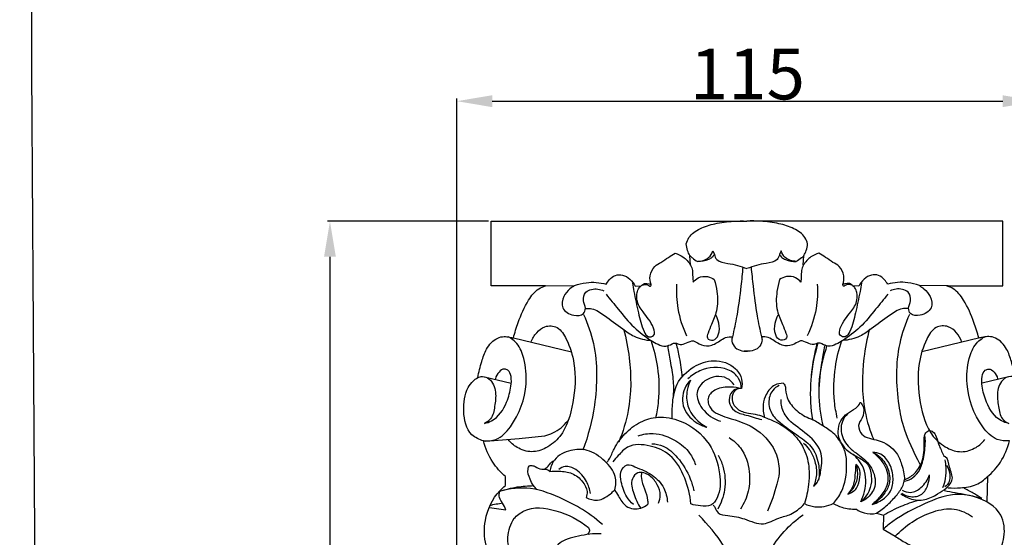
# Model space of a CAD drawing. Units: millimetres. Extents: x -4 to 1104, y -53 to 5505.
# Drawn here: x -4 to 190, y 4543 to 4645 of the extents above; entities that cross this region are included whole.
import ezdxf

# ---------------------------------------------------------------- set-up
doc = ezdxf.new("R2010")
doc.units = ezdxf.units.MM
doc.layers.add('Kranshteiny', color=7, linetype='Continuous', true_color=0xffffff)
doc.styles.add('Arial', font='arial.ttf')
doc.dimstyles.new('Dimension Style 01', dxfattribs={"dimtxt": 10, "dimasz": 7, "dimexe": 0.5, "dimexo": 0.5, "dimgap": 0.25, "dimtad": 1, "dimtoh": 1, "dimdec": 0, "dimzin": 1, "dimdsep": 46, "dimtxsty": 'Arial', "dimcen": 0.5, "dimazin": 0, "dimtfac": 1, "dimtdec": 4, "dimtix": 1, "dimtmove": 1, "dimatfit": 3, "dimfxl": 0, "dimtolj": 1, "dimtzin": 1, "dimarcsym": 0})

# ---------------------------------------------------------------- blocks, each defined once
blk = doc.blocks.new('*D2386')
at = {"layer": 'Defpoints', "color": 0, "transparency": 16777216}
for p in [(197.16, 4628.84), (197.16, 4505.37), (82.36, 4496.67)]:
    blk.add_point(p, dxfattribs=at)
at = {"layer": 'Kranshteiny', "color": 0, "lineweight": -2, "transparency": 16777216}
for p, q in [((82.36, 4497.17), (82.36, 4629.34)), ((89.36, 4628.84), (190.16, 4628.84)), ((197.16, 4505.87), (197.16, 4629.34))]:
    blk.add_line(p, q, dxfattribs=at)
at = {"layer": 'Kranshteiny', "color": 0, "transparency": 16777216}
for points in [[(89.36, 4630.01), (89.36, 4627.67), (82.36, 4628.84)], [(190.16, 4630.01), (190.16, 4627.67), (197.16, 4628.84)]]:
    blk.add_solid(points, dxfattribs=at)
at = {"layer": 'Kranshteiny', "color": 0, "transparency": 16777216, "insert": (139.76, 4634.2), "char_height": 10, "attachment_point": 5, "style": 'Arial'}
blk.add_mtext('\\A1;115', dxfattribs=at)
blk = doc.blocks.new('*D2387')
at = {"layer": 'Defpoints', "color": 0, "transparency": 16777216}
for p in [(89.13, 4605.14), (57.33, 4256.14), (135.41, 4256.14)]:
    blk.add_point(p, dxfattribs=at)
at = {"layer": 'Kranshteiny', "color": 0, "lineweight": -2, "transparency": 16777216}
for p, q in [((88.63, 4605.14), (56.83, 4605.14)), ((57.33, 4598.14), (57.33, 4263.14)), ((134.91, 4256.14), (56.83, 4256.14))]:
    blk.add_line(p, q, dxfattribs=at)
at = {"layer": 'Kranshteiny', "color": 0, "transparency": 16777216}
for points in [[(56.17, 4598.14), (58.5, 4598.14), (57.33, 4605.14)], [(56.17, 4263.14), (58.5, 4263.14), (57.33, 4256.14)]]:
    blk.add_solid(points, dxfattribs=at)
at = {"layer": 'Kranshteiny', "color": 0, "transparency": 16777216, "insert": (51.97, 4430.64), "char_height": 10, "attachment_point": 5, "rotation": 90, "style": 'Arial'}
blk.add_mtext('\\A1;349', dxfattribs=at)

msp = doc.modelspace()

# ---------------------------------------------------------------- linework, layer by layer
at = {"layer": 'Kranshteiny'}
for p, q in [((89.13, 4605.14), (139.66, 4605.17)), ((89.13, 4592.36), (89.13, 4605.14)), ((190.2, 4605.14), (139.66, 4605.17)), ((190.2, 4592.36), (190.2, 4605.14)), ((128.54, 4596.45), (128.41, 4598.39)), ((132.94, 4599.26), (133.23, 4598.6)), ((146.39, 4599.26), (146.09, 4598.6)), ((150.79, 4596.45), (150.92, 4598.39)), ((99.92, 4592.36), (89.13, 4592.36)), ((99.92, 4592.36), (105.63, 4592.42)), ((117.58, 4592.34), (118.8, 4592.37)), ((161.75, 4592.34), (160.53, 4592.37)), ((179.41, 4592.36), (173.7, 4592.42)), ((179.41, 4592.36), (190.2, 4592.36)), ((93.55, 4582.1), (104.99, 4579.38)), ((185.62, 4582.1), (174.18, 4579.38)), ((87.83, 4574.43), (93.1, 4573.16)), ((191.33, 4574.43), (186.07, 4573.16)), ((91.96, 4552.95), (92.02, 4554.71)), ((187.15, 4554.71), (187.01, 4549.66)), ((88.84, 4548.59), (92.09, 4548.12)), ((165.25, 4547.48), (166.64, 4547.12)), ((166.64, 4547.12), (166.58, 4544.36)), ((166.58, 4544.36), (168.91, 4542.93))]:
    msp.add_line(p, q, dxfattribs=at)
for points, degree, knots in [([(0, 0), (550, 0), (1100, 0), (1100, 2700), (1100, 5400), (550, 5400), (0, 5400), (0, 2700), (0, 0)], 2, [0, 0, 0, 1092.102933, 1092.102933, 1974.886137, 1974.886137, 3066.98907, 3066.98907, 3949.772275, 3949.772275, 3949.772275]), ([(127.69, 4600.67), (127.8, 4601.11), (128.33, 4602.43), (130.45, 4603.87), (133.51, 4604.78), (136.66, 4605.18), (138.78, 4605.2), (139.66, 4605.17)], 3, [0, 0, 0, 0, 1.687875, 5.159504, 9.037474, 13.621776, 16.928559, 16.928559, 16.928559, 16.928559]), ([(151.64, 4600.67), (151.53, 4601.11), (151, 4602.43), (148.88, 4603.87), (145.82, 4604.78), (142.67, 4605.18), (140.55, 4605.2), (139.66, 4605.17)], 3, [0, 0, 0, 0, 1.687875, 5.159504, 9.037474, 13.621776, 16.928559, 16.928559, 16.928559, 16.928559]), ([(128.41, 4598.39), (128.22, 4598.69), (127.87, 4599.42), (127.71, 4600.22), (127.69, 4600.67)], 3, [0, 0, 0, 0, 1.32971, 2.999314, 2.999314, 2.999314, 2.999314]), ([(150.92, 4598.39), (151.11, 4598.69), (151.46, 4599.42), (151.62, 4600.22), (151.64, 4600.67)], 3, [0, 0, 0, 0, 1.32971, 2.999314, 2.999314, 2.999314, 2.999314]), ([(120.75, 4592.64), (120.56, 4593.18), (120.36, 4594.48), (121.19, 4596.23), (122.81, 4597.03), (124.09, 4597.98), (125.04, 4598.56), (125.49, 4598.83)], 3, [0, 0, 0, 0, 2.129861, 4.741146, 6.534192, 8.743592, 10.693265, 10.693265, 10.693265, 10.693265]), ([(125.49, 4598.83), (126.03, 4598.67), (127.25, 4598.11), (128.15, 4597.09), (128.54, 4596.45)], 3, [0, 0, 0, 0, 2.126659, 4.901364, 4.901364, 4.901364, 4.901364]), ([(128.41, 4598.39), (128.55, 4598.21), (129, 4597.73), (129.57, 4597.38), (129.95, 4597.21)], 3, [0, 0, 0, 0, 0.864751, 2.429739, 2.429739, 2.429739, 2.429739]), ([(129.95, 4597.21), (130.32, 4597.21), (131.08, 4597.35), (132.27, 4597.93), (132.77, 4598.77), (132.94, 4599.26)], 3, [0, 0, 0, 0, 1.388491, 2.86202, 4.792378, 4.792378, 4.792378, 4.792378]), ([(133.23, 4598.6), (133.11, 4598.38), (132.77, 4597.95), (131.69, 4597.31), (130.66, 4597.14), (129.95, 4597.21)], 3, [0, 0, 0, 0, 0.949683, 1.98998, 4.644729, 4.644729, 4.644729, 4.644729]), ([(133.23, 4598.6), (133.31, 4598.23), (133.76, 4597.04), (135.84, 4596.89), (137.78, 4596.43), (139.04, 4596.03), (139.66, 4595.79)], 3, [0, 0, 0, 0, 1.428699, 4.281099, 6.703178, 9.154996, 9.154996, 9.154996, 9.154996]), ([(146.09, 4598.6), (146.02, 4598.23), (145.57, 4597.04), (143.49, 4596.89), (141.55, 4596.43), (140.28, 4596.03), (139.67, 4595.79)], 3, [0, 0, 0, 0, 1.428699, 4.281099, 6.703178, 9.154996, 9.154996, 9.154996, 9.154996]), ([(146.09, 4598.6), (146.22, 4598.38), (146.56, 4597.95), (147.64, 4597.31), (148.67, 4597.14), (149.38, 4597.21)], 3, [0, 0, 0, 0, 0.949683, 1.98998, 4.644729, 4.644729, 4.644729, 4.644729]), ([(149.38, 4597.21), (149.01, 4597.21), (148.25, 4597.35), (147.06, 4597.93), (146.56, 4598.77), (146.39, 4599.26)], 3, [0, 0, 0, 0, 1.388491, 2.86202, 4.792378, 4.792378, 4.792378, 4.792378]), ([(150.92, 4598.39), (150.78, 4598.21), (150.33, 4597.73), (149.76, 4597.38), (149.38, 4597.21)], 3, [0, 0, 0, 0, 0.864751, 2.429739, 2.429739, 2.429739, 2.429739]), ([(153.84, 4598.83), (153.3, 4598.67), (152.08, 4598.11), (151.18, 4597.09), (150.79, 4596.45)], 3, [0, 0, 0, 0, 2.126659, 4.901364, 4.901364, 4.901364, 4.901364]), ([(158.58, 4592.64), (158.77, 4593.18), (158.97, 4594.48), (158.14, 4596.23), (156.52, 4597.03), (155.24, 4597.98), (154.29, 4598.56), (153.84, 4598.83)], 3, [0, 0, 0, 0, 2.129861, 4.741146, 6.534192, 8.743592, 10.693265, 10.693265, 10.693265, 10.693265]), ([(128.54, 4596.45), (128.7, 4596.11), (128.98, 4595.36), (128.91, 4594.2), (129, 4593.44), (129.05, 4593.09)], 3, [0, 0, 0, 0, 1.402486, 2.926085, 4.266568, 4.266568, 4.266568, 4.266568]), ([(138.85, 4596.1), (138.74, 4594.84), (138.41, 4591.61), (137.81, 4587), (137.12, 4583.69), (136.8, 4582.33)], 3, [0, 0, 0, 0, 4.732254, 12.101808, 17.324557, 17.324557, 17.324557, 17.324557]), ([(140.48, 4596.1), (140.59, 4594.84), (140.92, 4591.61), (141.52, 4587), (142.21, 4583.69), (142.53, 4582.33)], 3, [0, 0, 0, 0, 4.732254, 12.101808, 17.324557, 17.324557, 17.324557, 17.324557]), ([(150.79, 4596.45), (150.63, 4596.11), (150.35, 4595.36), (150.42, 4594.2), (150.33, 4593.44), (150.28, 4593.09)], 3, [0, 0, 0, 0, 1.402486, 2.926085, 4.266568, 4.266568, 4.266568, 4.266568]), ([(111.88, 4592.7), (112.05, 4593), (112.55, 4593.68), (113.59, 4594.59), (115.79, 4594.64), (117.08, 4593.32), (117.58, 4592.34)], 3, [0, 0, 0, 0, 1.284274, 3.14233, 4.901067, 8.995974, 8.995974, 8.995974, 8.995974]), ([(129.05, 4593.09), (129.31, 4593.44), (130.13, 4594.19), (131.78, 4594.35), (132.82, 4593.92), (133.22, 4593.66)], 3, [0, 0, 0, 0, 1.655729, 3.947445, 5.744247, 5.744247, 5.744247, 5.744247]), ([(133.22, 4593.66), (133.47, 4592.88), (133.89, 4590.82), (133.98, 4587.69), (132.71, 4585.02), (132.11, 4583.38), (131.57, 4581.89), (133.22, 4581.35), (134.32, 4582.97), (134.21, 4584.85), (133.79, 4586.15), (133.52, 4586.67)], 3, [0, 0, 0, 0, 3.051332, 7.823428, 11.387338, 13.697489, 14.846216, 16.361906, 18.165654, 21.07178, 23.231036, 23.231036, 23.231036, 23.231036]), ([(146.11, 4593.66), (145.86, 4592.88), (145.44, 4590.82), (145.35, 4587.69), (146.61, 4585.02), (147.22, 4583.38), (147.76, 4581.89), (146.11, 4581.35), (145.01, 4582.97), (145.12, 4584.85), (145.54, 4586.15), (145.81, 4586.67)], 3, [0, 0, 0, 0, 3.051332, 7.823428, 11.387338, 13.697489, 14.846216, 16.361906, 18.165654, 21.07178, 23.231036, 23.231036, 23.231036, 23.231036]), ([(150.28, 4593.09), (150.02, 4593.44), (149.2, 4594.19), (147.55, 4594.35), (146.51, 4593.92), (146.11, 4593.66)], 3, [0, 0, 0, 0, 1.655729, 3.947445, 5.744247, 5.744247, 5.744247, 5.744247]), ([(167.45, 4592.7), (167.28, 4593), (166.78, 4593.68), (165.74, 4594.59), (163.53, 4594.64), (162.25, 4593.32), (161.75, 4592.34)], 3, [0, 0, 0, 0, 1.284274, 3.14233, 4.901067, 8.995974, 8.995974, 8.995974, 8.995974]), ([(93.55, 4582.1), (93.82, 4583.13), (94.65, 4585.7), (96.06, 4589.09), (98.05, 4591.65), (99.45, 4592.22), (99.92, 4592.36)], 3, [0, 0, 0, 0, 3.984158, 10.040949, 13.76273, 15.574012, 15.574012, 15.574012, 15.574012]), ([(105.63, 4592.42), (105.31, 4592.24), (104.46, 4591.65), (103.29, 4590.32), (102.92, 4587.72), (105.15, 4586.39), (107.4, 4586.45), (107.95, 4588.14), (107.15, 4589.44), (107.59, 4591.17), (109.35, 4591.94), (110.67, 4591.73), (111.4, 4591.37)], 3, [0, 0, 0, 0, 1.381761, 3.818323, 6.555075, 9.790479, 12.219958, 13.612342, 15.523045, 17.666091, 19.23211, 22.268951, 22.268951, 22.268951, 22.268951]), ([(105.63, 4592.42), (106.37, 4592.7), (108.43, 4593.25), (110.61, 4593.05), (111.88, 4592.7)], 3, [0, 0, 0, 0, 2.944912, 7.877385, 7.877385, 7.877385, 7.877385]), ([(117.06, 4592.9), (117.15, 4592.36), (117.49, 4590.41), (118.2, 4587.15), (118.89, 4584.23), (119.99, 4582.12), (121.65, 4582.46), (121.23, 4584.36), (120.31, 4585.71), (119.28, 4587.12), (118.05, 4588.65), (117.72, 4590.49), (118.22, 4591.91), (118.64, 4592.27), (118.8, 4592.37)], 3, [0, 0, 0, 0, 2.070803, 7.404088, 12.207552, 13.905776, 15.152835, 16.997103, 19.474495, 21.719063, 23.404669, 26.805598, 28.095322, 28.810237, 28.810237, 28.810237, 28.810237]), ([(118.8, 4592.37), (118.88, 4592.48), (119.35, 4593.01), (120.25, 4592.88), (120.75, 4592.64)], 3, [0, 0, 0, 0, 0.489851, 2.584456, 2.584456, 2.584456, 2.584456]), ([(118.97, 4592.51), (119.14, 4592.58), (119.67, 4592.71), (120.22, 4592.53), (120.5, 4592.34)], 3, [0, 0, 0, 0, 0.704412, 1.97716, 1.97716, 1.97716, 1.97716]), ([(120.5, 4592.34), (120.57, 4592.33), (120.76, 4592.33), (120.77, 4592.55), (120.75, 4592.64)], 3, [0, 0, 0, 0, 0.2460706, 0.5928154, 0.5928154, 0.5928154, 0.5928154]), ([(125.78, 4592.71), (125.68, 4591.11), (125.84, 4587.58), (126.94, 4584.21), (127.75, 4582.51)], 3, [0, 0, 0, 0, 5.988227, 13.0242, 13.0242, 13.0242, 13.0242]), ([(153.55, 4592.71), (153.65, 4591.11), (153.49, 4587.58), (152.39, 4584.21), (151.57, 4582.51)], 3, [0, 0, 0, 0, 5.988227, 13.0242, 13.0242, 13.0242, 13.0242]), ([(162.26, 4592.9), (162.18, 4592.36), (161.84, 4590.41), (161.13, 4587.15), (160.44, 4584.23), (159.34, 4582.12), (157.68, 4582.46), (158.09, 4584.36), (159.02, 4585.71), (160.05, 4587.12), (161.28, 4588.65), (161.61, 4590.49), (161.11, 4591.91), (160.69, 4592.27), (160.53, 4592.37)], 3, [0, 0, 0, 0, 2.070803, 7.404088, 12.207552, 13.905776, 15.152835, 16.997103, 19.474495, 21.719063, 23.404669, 26.805598, 28.095322, 28.810237, 28.810237, 28.810237, 28.810237]), ([(158.83, 4592.34), (158.76, 4592.33), (158.57, 4592.33), (158.56, 4592.55), (158.58, 4592.64)], 3, [0, 0, 0, 0, 0.2460706, 0.5928154, 0.5928154, 0.5928154, 0.5928154]), ([(160.53, 4592.37), (160.45, 4592.48), (159.98, 4593.01), (159.08, 4592.88), (158.58, 4592.64)], 3, [0, 0, 0, 0, 0.489851, 2.584456, 2.584456, 2.584456, 2.584456]), ([(160.36, 4592.51), (160.19, 4592.58), (159.66, 4592.71), (159.11, 4592.53), (158.83, 4592.34)], 3, [0, 0, 0, 0, 0.704412, 1.97716, 1.97716, 1.97716, 1.97716]), ([(173.7, 4592.42), (172.96, 4592.7), (170.9, 4593.25), (168.72, 4593.05), (167.45, 4592.7)], 3, [0, 0, 0, 0, 2.944912, 7.877385, 7.877385, 7.877385, 7.877385]), ([(173.7, 4592.42), (174.02, 4592.24), (174.87, 4591.65), (176.04, 4590.32), (176.41, 4587.72), (174.18, 4586.39), (171.93, 4586.45), (171.38, 4588.14), (172.18, 4589.44), (171.74, 4591.17), (169.98, 4591.94), (168.66, 4591.73), (167.93, 4591.37)], 3, [0, 0, 0, 0, 1.381761, 3.818323, 6.555075, 9.790479, 12.219958, 13.612342, 15.523045, 17.666091, 19.23211, 22.268951, 22.268951, 22.268951, 22.268951]), ([(185.43, 4582.1), (185.16, 4583.13), (184.33, 4585.7), (182.92, 4589.09), (180.93, 4591.65), (179.53, 4592.22), (179.06, 4592.36)], 3, [0, 0, 0, 0, 3.984158, 10.040949, 13.76273, 15.574012, 15.574012, 15.574012, 15.574012]), ([(111.86, 4590.73), (112.64, 4589.72), (114.46, 4587.53), (117.13, 4584.18), (119.97, 4582.03), (122.07, 4580.79), (123.57, 4580.3), (124.66, 4580.8), (125.62, 4581.24), (126.56, 4580.52), (127.76, 4581.15), (129.07, 4581.76), (130.39, 4580.7), (132.33, 4580.26), (134.02, 4581.32), (135.41, 4582.27), (136.35, 4582.36), (136.8, 4582.33)], 3, [0, 0, 0, 0, 4.760564, 10.616733, 15.956922, 17.869878, 19.799566, 21.452279, 22.258642, 23.528796, 25.159099, 26.895517, 28.464975, 30.950743, 33.833253, 35.51617, 37.202235, 37.202235, 37.202235, 37.202235]), ([(167.47, 4590.73), (166.69, 4589.72), (164.87, 4587.53), (162.2, 4584.18), (159.35, 4582.03), (157.26, 4580.79), (155.76, 4580.3), (154.67, 4580.8), (153.71, 4581.24), (152.76, 4580.52), (151.57, 4581.15), (150.26, 4581.76), (148.94, 4580.7), (147, 4580.26), (145.31, 4581.32), (143.92, 4582.27), (142.98, 4582.36), (142.53, 4582.33)], 3, [0, 0, 0, 0, 4.760564, 10.616733, 15.956922, 17.869878, 19.799566, 21.452279, 22.258642, 23.528796, 25.159099, 26.895517, 28.464975, 30.950743, 33.833253, 35.51617, 37.202235, 37.202235, 37.202235, 37.202235]), ([(107.84, 4587.9), (108.24, 4587.92), (109.61, 4587.89), (112.02, 4586.17), (114.62, 4584.23), (117.54, 4582.15), (119.6, 4581.67), (120.76, 4581.58)], 3, [0, 0, 0, 0, 1.495217, 4.961748, 10.579689, 13.843648, 18.20212, 18.20212, 18.20212, 18.20212]), ([(171.49, 4587.9), (171.09, 4587.92), (169.72, 4587.89), (167.31, 4586.17), (164.71, 4584.23), (161.79, 4582.15), (159.73, 4581.67), (158.57, 4581.58)], 3, [0, 0, 0, 0, 1.495217, 4.961748, 10.579689, 13.843648, 18.20212, 18.20212, 18.20212, 18.20212]), ([(107.42, 4586.74), (108.24, 4584.89), (110.24, 4579.08), (110.07, 4569.72), (108.35, 4562.8), (107.27, 4559.95)], 3, [0, 0, 0, 0, 7.565125, 22.698329, 34.056256, 34.056256, 34.056256, 34.056256]), ([(171.75, 4586.74), (170.92, 4584.89), (168.92, 4579.08), (169.09, 4569.72), (170.82, 4562.8), (173.88, 4557.02)], 3, [0, 0, 0, 0, 7.565125, 22.698329, 34.056256, 34.056256, 34.056256, 34.056256]), ([(97.05, 4581.29), (97.3, 4581.96), (98.03, 4583.15), (99.76, 4584.64), (102.58, 4584.42), (104.48, 4581.21), (106, 4576.24), (105.61, 4569.51), (103.83, 4563.32), (100.27, 4560.29), (97.13, 4559.32), (94.37, 4560.21), (93, 4561.41), (92.51, 4562.01)], 3, [0, 0, 0, 0, 2.646519, 5.136496, 8.148164, 11.76649, 18.038852, 27.656186, 36.536126, 41.008435, 44.549375, 48.330555, 51.228081, 51.228081, 51.228081, 51.228081]), ([(115.3, 4583.85), (115.81, 4581.98), (116.82, 4576.66), (116.86, 4568.95), (115.17, 4563.53), (114.34, 4561.54)], 3, [0, 0, 0, 0, 7.248815, 20.169463, 28.229517, 28.229517, 28.229517, 28.229517]), ([(163.86, 4583.85), (163.35, 4581.98), (162.35, 4576.66), (162.3, 4568.95), (163.99, 4563.53), (164.64, 4562.17)], 3, [0, 0, 0, 0, 7.248815, 20.169463, 28.229517, 28.229517, 28.229517, 28.229517]), ([(182.11, 4581.29), (181.87, 4581.96), (181.14, 4583.15), (179.41, 4584.64), (176.59, 4584.42), (174.68, 4581.21), (173.17, 4576.24), (173.56, 4569.51), (175.33, 4563.32), (178.89, 4560.29), (182.03, 4559.32), (184.79, 4560.21), (186.16, 4561.41), (186.65, 4562.01)], 3, [0, 0, 0, 0, 2.646519, 5.136496, 8.148164, 11.76649, 18.038852, 27.656186, 36.536126, 41.008435, 44.549375, 48.330555, 51.228081, 51.228081, 51.228081, 51.228081]), ([(86.51, 4574.25), (86.7, 4575.32), (87.22, 4577.23), (88.11, 4580.1), (89.83, 4581.98), (91.66, 4582.45), (92.7, 4582.26), (93.3, 4582.15), (93.55, 4582.1)], 3, [0, 0, 0, 0, 4.058687, 7.36732, 11.19046, 12.857747, 14.179807, 15.123993, 15.123993, 15.123993, 15.123993]), ([(87.66, 4561.78), (88.47, 4561.71), (90.67, 4561.86), (94.36, 4565.83), (96.39, 4571.67), (95.96, 4577.5), (94.72, 4580.61), (93.37, 4581.85), (92.74, 4582.22), (92.51, 4582.33)], 3, [0, 0, 0, 0, 3.02342, 7.752094, 18.986248, 25.249505, 29.286624, 31.058766, 32.002953, 32.002953, 32.002953, 32.002953]), ([(136.8, 4582.33), (136.71, 4582.06), (136.6, 4581.27), (137.49, 4579.59), (139.2, 4579.4), (140.13, 4579.56)], 3, [0, 0, 0, 0, 1.063373, 2.882559, 6.417815, 6.417815, 6.417815, 6.417815]), ([(142.53, 4582.33), (142.62, 4582.06), (142.73, 4581.27), (141.84, 4579.59), (140.13, 4579.4), (139.2, 4579.56)], 3, [0, 0, 0, 0, 1.063373, 2.882559, 6.417815, 6.417815, 6.417815, 6.417815]), ([(191.5, 4561.78), (190.69, 4561.71), (188.5, 4561.86), (184.8, 4565.83), (182.77, 4571.67), (183.2, 4577.5), (184.44, 4580.61), (185.8, 4581.85), (186.43, 4582.22), (186.65, 4582.33)], 3, [0, 0, 0, 0, 3.02342, 7.752094, 18.986248, 25.249505, 29.286624, 31.058766, 32.002953, 32.002953, 32.002953, 32.002953]), ([(192.65, 4574.25), (192.46, 4575.32), (191.94, 4577.23), (191.05, 4580.1), (189.34, 4581.98), (187.51, 4582.45), (186.46, 4582.26), (185.86, 4582.15), (185.62, 4582.1)], 3, [0, 0, 0, 0, 4.058687, 7.36732, 11.19046, 12.857747, 14.179807, 15.123993, 15.123993, 15.123993, 15.123993]), ([(121.66, 4566.25), (121.92, 4567.35), (122.49, 4570.66), (122.3, 4575.9), (121.35, 4579.86), (120.76, 4581.58)], 3, [0, 0, 0, 0, 4.190695, 12.521124, 19.314342, 19.314342, 19.314342, 19.314342]), ([(124.01, 4580.51), (124.18, 4579.53), (124.51, 4577.34), (125.16, 4574.08), (125.16, 4571.76), (125.11, 4570.67)], 3, [0, 0, 0, 0, 3.736096, 8.27189, 12.340763, 12.340763, 12.340763, 12.340763]), ([(125.65, 4581.04), (125.9, 4580.1), (126.42, 4577.89), (126.73, 4575.64), (126.85, 4574.35)], 3, [0, 0, 0, 0, 3.62644, 8.459942, 8.459942, 8.459942, 8.459942]), ([(152.66, 4565.95), (152.3, 4568.21), (152, 4573.34), (152.91, 4578.42), (153.73, 4581.1)], 3, [0, 0, 0, 0, 8.536986, 19.013703, 19.013703, 19.013703, 19.013703]), ([(153.52, 4581.04), (153.26, 4580.1), (152.74, 4577.89), (152.43, 4575.64), (152.32, 4574.35)], 3, [0, 0, 0, 0, 3.62644, 8.459942, 8.459942, 8.459942, 8.459942]), ([(154.97, 4580.51), (154.8, 4579.53), (154.47, 4577.34), (153.82, 4574.08), (153.82, 4571.76), (153.87, 4570.67)], 3, [0, 0, 0, 0, 3.736096, 8.27189, 12.340763, 12.340763, 12.340763, 12.340763]), ([(155.46, 4580.6), (155.11, 4579.58), (154.24, 4576.53), (153.58, 4571.22), (154.13, 4566.96), (154.64, 4564.88)], 3, [0, 0, 0, 0, 3.999375, 11.821087, 19.807989, 19.807989, 19.807989, 19.807989]), ([(157.5, 4566.25), (157.25, 4567.35), (156.68, 4570.66), (156.86, 4575.9), (157.81, 4579.86), (158.4, 4581.58)], 3, [0, 0, 0, 0, 4.190695, 12.521124, 19.314342, 19.314342, 19.314342, 19.314342]), ([(124.91, 4566.15), (124.84, 4567.21), (124.96, 4569.5), (125.6, 4573.45), (128.84, 4576.54), (133.19, 4578.11), (137.12, 4576.8), (138.78, 4574.16), (138.72, 4572.69), (138.58, 4572.08)], 3, [0, 0, 0, 0, 3.94329, 8.584217, 14.496162, 19.592844, 25.325464, 28.27455, 30.596008, 30.596008, 30.596008, 30.596008]), ([(138.58, 4572.08), (138.55, 4572.77), (138.15, 4574.43), (135.16, 4576.66), (131, 4576.24), (128.66, 4574.64), (127.98, 4573.99)], 3, [0, 0, 0, 0, 2.59165, 6.002051, 12.93829, 16.464474, 16.464474, 16.464474, 16.464474]), ([(87.66, 4561.78), (86.83, 4562.01), (84.37, 4563.14), (83.48, 4567.65), (83.95, 4571.45), (85.44, 4573.51), (86.18, 4574.06), (86.51, 4574.25)], 3, [0, 0, 0, 0, 3.229362, 9.371979, 15.243928, 17.235034, 18.65102, 18.65102, 18.65102, 18.65102]), ([(86.51, 4574.25), (86.8, 4574.38), (87.57, 4574.58), (89.34, 4573.92), (90.27, 4571.36), (89.85, 4568.7), (89.51, 4566.23), (88.29, 4565.43), (87.83, 4565.22)], 3, [0, 0, 0, 0, 1.180319, 2.879062, 6.527804, 10.031217, 13.223196, 15.122391, 15.122391, 15.122391, 15.122391]), ([(87.83, 4565.22), (88.32, 4565.33), (90.34, 4565.99), (92.24, 4568.93), (93.07, 4572.11), (93.24, 4574.3), (92.73, 4575.68), (91.6, 4576.12), (90.55, 4575.33), (90.12, 4574.52), (90.01, 4574.03)], 3, [0, 0, 0, 0, 1.886735, 7.765561, 11.807612, 14.22672, 15.942936, 16.80704, 18.338326, 20.204112, 20.204112, 20.204112, 20.204112]), ([(137.13, 4572.84), (136.75, 4573.35), (135.2, 4574.91), (131.54, 4574.33), (129.23, 4571.23), (130.81, 4567.57), (133.06, 4566.09), (134.47, 4565.63)], 3, [0, 0, 0, 0, 2.36253, 7.803107, 11.232561, 15.343548, 20.863758, 20.863758, 20.863758, 20.863758]), ([(191.34, 4565.22), (190.84, 4565.33), (188.82, 4565.99), (186.93, 4568.93), (186.09, 4572.11), (185.92, 4574.3), (186.44, 4575.68), (187.57, 4576.12), (188.61, 4575.33), (189.04, 4574.52), (189.15, 4574.03)], 3, [0, 0, 0, 0, 1.886735, 7.765561, 11.807612, 14.22672, 15.942936, 16.80704, 18.338326, 20.204112, 20.204112, 20.204112, 20.204112]), ([(192.65, 4574.25), (192.37, 4574.38), (191.59, 4574.58), (189.82, 4573.92), (188.89, 4571.36), (189.32, 4568.7), (189.65, 4566.23), (190.87, 4565.43), (191.34, 4565.22)], 3, [0, 0, 0, 0, 1.180319, 2.879062, 6.527804, 10.031217, 13.223196, 15.122391, 15.122391, 15.122391, 15.122391]), ([(128.51, 4573.76), (128.16, 4573.4), (127.04, 4571.98), (126.52, 4568.45), (128.98, 4565.58), (130.96, 4564.68), (131.71, 4564.48)], 3, [0, 0, 0, 0, 1.881721, 6.691541, 11.815405, 14.716834, 14.716834, 14.716834, 14.716834]), ([(128.51, 4573.76), (128.21, 4573.13), (127.68, 4571.47), (127.71, 4567.72), (130.08, 4565.38), (131.71, 4564.48)], 3, [0, 0, 0, 0, 2.573146, 6.454072, 13.411907, 13.411907, 13.411907, 13.411907]), ([(138.58, 4572.08), (137.88, 4572.27), (136.19, 4572.49), (133.76, 4572.26), (131.61, 4570.53), (132.44, 4567.43), (136.69, 4566.1), (141.86, 4564.51), (145.6, 4559.93), (146.06, 4556.59), (146.05, 4555.36)], 3, [0, 0, 0, 0, 2.694603, 6.315032, 8.984049, 11.642373, 16.349933, 24.301751, 32.043733, 36.63187, 36.63187, 36.63187, 36.63187]), ([(146.82, 4573.14), (146.27, 4573.13), (144.82, 4572.88), (143.4, 4571.12), (142.7, 4568.8), (142.88, 4567.17), (143.14, 4566.33)], 3, [0, 0, 0, 0, 2.074002, 5.205619, 7.765157, 11.057772, 11.057772, 11.057772, 11.057772]), ([(146.02, 4572.71), (145.54, 4572.48), (144.35, 4571.63), (143.71, 4569.21), (144.61, 4566.65), (147.01, 4564.69), (149.75, 4562.83), (152.9, 4560.5), (153.95, 4557.1), (153.95, 4554.93), (153.82, 4554.03)], 3, [0, 0, 0, 0, 2.000047, 5.216522, 8.533654, 11.568287, 16.555806, 21.053114, 25.738984, 29.134202, 29.134202, 29.134202, 29.134202]), ([(146.82, 4573.14), (146.95, 4573.02), (147.25, 4572.67), (147.28, 4571.45), (147.74, 4569.46), (149.77, 4567.32), (151.63, 4566.3), (152.66, 4565.95)], 3, [0, 0, 0, 0, 0.625211, 1.655588, 4.375893, 8.137261, 12.196336, 12.196336, 12.196336, 12.196336]), ([(138.58, 4572.08), (138.29, 4572.13), (137.45, 4572.14), (136.32, 4571.15), (135.93, 4569.33), (137.16, 4567.38), (139.8, 4566.86), (141.57, 4566.21), (142.62, 4565.96)], 3, [0, 0, 0, 0, 1.086512, 3.002496, 5.052656, 7.552643, 10.633002, 14.674819, 14.674819, 14.674819, 14.674819]), ([(138.58, 4572.08), (138.22, 4572.12), (137.4, 4572.02), (136.73, 4570.89), (136.62, 4569.4), (137.8, 4567.77), (139.79, 4567.24), (141.7, 4567.04), (143.54, 4566.26), (146.34, 4565.17), (149.31, 4563.01), (151.41, 4559.47), (152.06, 4556.21), (151.83, 4552.72), (151.39, 4550.6), (151, 4549.37)], 3, [0, 0, 0, 0, 1.357889, 2.734858, 4.510479, 6.702589, 9.580236, 11.891226, 13.890237, 16.974701, 23.141162, 27.104002, 32.072207, 35.286342, 40.099102, 40.099102, 40.099102, 40.099102]), ([(152.82, 4552.8), (153.08, 4553.03), (153.91, 4553.91), (154.38, 4556.35), (154.68, 4560.21), (151.2, 4563.52), (147.77, 4565.63), (146.44, 4568.28), (146.39, 4569.55), (146.41, 4569.93)], 3, [0, 0, 0, 0, 1.291945, 4.390497, 8.986081, 15.009336, 20.760413, 24.070787, 25.474402, 25.474402, 25.474402, 25.474402]), ([(158.11, 4561.65), (157.75, 4562.62), (157.57, 4563.77), (157.97, 4565.76), (159.45, 4567.31), (161.05, 4568.05), (161.94, 4568.97), (161.92, 4569.25)], 3, [0, 0, 0, 0, 1.955618, 4.661927, 7.148188, 9.611244, 11.541983, 11.541983, 11.541983, 11.541983]), ([(162.12, 4569.26), (162.33, 4569.05), (162.92, 4568.03), (162.57, 4566.39), (161.39, 4564.81), (162.47, 4562.25), (166.05, 4562.13), (169.09, 4560.04), (170.35, 4556.94), (170.72, 4555.13), (170.77, 4554.12)], 3, [0, 0, 0, 0, 1.364957, 3.926383, 6.003126, 8.262735, 12.584454, 18.049354, 21.06954, 24.86364, 24.86364, 24.86364, 24.86364]), ([(162.12, 4569.26), (162.1, 4569.28), (162.05, 4569.3), (161.98, 4569.29), (161.94, 4569.26), (161.92, 4569.25)], 3, [0, 0, 0, 0, 0.0782454, 0.1838823, 0.2633222, 0.2633222, 0.2633222, 0.2633222]), ([(112.06, 4557.55), (112.19, 4557.74), (112.74, 4558.56), (113.54, 4560.64), (115.5, 4563.31), (118.45, 4565.63), (122.37, 4566.76), (127.53, 4565.77), (132.58, 4561.77), (134.45, 4555.79), (134.47, 4551.37), (132.66, 4548.74), (130.49, 4548.88), (129.19, 4549.09), (128.57, 4549.32)], 3, [0, 0, 0, 0, 0.872764, 3.673022, 8.250938, 13.063069, 17.420286, 23.027021, 32.071173, 39.821629, 45.732634, 48.05636, 50.608811, 53.07736, 53.07736, 53.07736, 53.07736]), ([(159.54, 4567.13), (159.1, 4566.7), (158.07, 4565.29), (158.26, 4562.18), (160.37, 4559.81), (163.48, 4557.91), (164.95, 4555.28), (165.11, 4552.38), (163.74, 4550.67), (162.52, 4549.84), (162.13, 4549.73)], 3, [0, 0, 0, 0, 2.309744, 6.264646, 10.35031, 14.363827, 18.790572, 21.375181, 25.066836, 26.601663, 26.601663, 26.601663, 26.601663]), ([(99.74, 4562.78), (100.28, 4562.91), (102.04, 4563.51), (103.51, 4564.75), (104.3, 4565.75)], 3, [0, 0, 0, 0, 2.097214, 6.855539, 6.855539, 6.855539, 6.855539]), ([(156.68, 4549.39), (157.32, 4550.1), (158.98, 4552.38), (159.45, 4556.19), (159.25, 4559.52), (158.43, 4561.01), (157.97, 4561.78), (157.42, 4562.75), (156, 4563.9), (154.09, 4565.1), (153.03, 4565.74), (152.66, 4565.95)], 3, [0, 0, 0, 0, 3.566958, 10.276077, 13.817371, 16.793099, 16.793099, 16.793099, 20.584642, 23.619628, 25.195709, 25.195709, 25.195709, 25.195709]), ([(88.08, 4561.71), (90.28, 4561.86), (94.17, 4562.18), (98.05, 4562.59), (99.74, 4562.78)], 3, [0, 0, 0, 0, 8.201806, 14.555589, 14.555589, 14.555589, 14.555589]), ([(118.19, 4562.78), (119.15, 4563.09), (121.75, 4563.55), (125.44, 4562.14), (128.31, 4559.77), (129.23, 4557.86), (129.5, 4557.04)], 3, [0, 0, 0, 0, 3.750325, 9.579551, 14.084371, 17.308179, 17.308179, 17.308179, 17.308179]), ([(170.77, 4554.12), (171.46, 4554.37), (172.95, 4555.23), (174.58, 4557.9), (174.75, 4560.66), (174.55, 4563.04), (175.28, 4563.66), (175.57, 4563.84)], 3, [0, 0, 0, 0, 2.745661, 6.206775, 11.107974, 13.161979, 14.410888, 14.410888, 14.410888, 14.410888]), ([(170.85, 4553.79), (171.41, 4553.93), (172.62, 4554.45), (174.09, 4556.31), (174.74, 4559.19), (174.93, 4561.41), (174.86, 4562.61)], 3, [0, 0, 0, 0, 2.177563, 4.735552, 8.49858, 13.012881, 13.012881, 13.012881, 13.012881]), ([(175.57, 4563.84), (175.85, 4563.82), (176.58, 4563.64), (177.14, 4562.32), (177.66, 4560.66), (178.24, 4559.37), (178.56, 4558.7)], 3, [0, 0, 0, 0, 1.065612, 2.52289, 4.957819, 7.734628, 7.734628, 7.734628, 7.734628]), ([(92.02, 4554.71), (91.04, 4555.54), (89.13, 4557.65), (88.02, 4560.3), (87.66, 4561.78)], 3, [0, 0, 0, 0, 4.780489, 10.458468, 10.458468, 10.458468, 10.458468]), ([(128.57, 4549.32), (128.45, 4551.07), (127.6, 4554.51), (125.02, 4559.09), (120.62, 4561), (116.45, 4561.27), (114.43, 4559.08), (113.54, 4558.08), (113.21, 4557.65)], 3, [0, 0, 0, 0, 6.530008, 13.185741, 18.531536, 24.069378, 27.131237, 29.137673, 29.137673, 29.137673, 29.137673]), ([(120.9, 4561.21), (121.65, 4561.17), (123.63, 4560.8), (126.38, 4558.25), (128.31, 4555.09), (129, 4552.7), (129.16, 4551.9)], 3, [0, 0, 0, 0, 2.809138, 7.276613, 13.420735, 16.487716, 16.487716, 16.487716, 16.487716]), ([(136.14, 4562.41), (136.99, 4561.87), (139.08, 4560.06), (140.32, 4556.08), (140.16, 4551.79), (139.09, 4549.39), (138.38, 4548.3)], 3, [0, 0, 0, 0, 3.750835, 10.01999, 14.734641, 19.567665, 19.567665, 19.567665, 19.567665]), ([(150.84, 4561.32), (151.26, 4560.95), (152.17, 4559.97), (153.11, 4557.94), (153.58, 4555.4), (153.16, 4553.63), (152.82, 4552.8)], 3, [0, 0, 0, 0, 2.080458, 4.936058, 8.221211, 11.541053, 11.541053, 11.541053, 11.541053]), ([(158.11, 4561.65), (158.42, 4561.07), (159.31, 4559.78), (161.36, 4558.67), (163.68, 4557.42), (164.35, 4554.9), (164.15, 4552.15), (162.98, 4550.49), (162.13, 4549.73)], 3, [0, 0, 0, 0, 2.427321, 5.67562, 8.660388, 11.819398, 14.637409, 18.871691, 18.871691, 18.871691, 18.871691]), ([(187.15, 4554.71), (188.12, 4555.54), (190.03, 4557.65), (191.14, 4560.3), (191.5, 4561.78)], 3, [0, 0, 0, 0, 4.780489, 10.458468, 10.458468, 10.458468, 10.458468]), ([(113.57, 4552.11), (113.79, 4552.95), (113.96, 4555.19), (111.6, 4558), (108.5, 4560.2), (104.67, 4560.1), (101.63, 4558.57), (100.86, 4556.54), (100.72, 4555.73)], 3, [0, 0, 0, 0, 3.245529, 7.808315, 12.903653, 16.919985, 21.547393, 24.593279, 24.593279, 24.593279, 24.593279]), ([(133.96, 4558.97), (134.36, 4558.27), (135.3, 4556.09), (135.55, 4552.25), (134.55, 4549.45), (133.9, 4548.27)], 3, [0, 0, 0, 0, 2.98841, 8.809133, 13.835038, 13.835038, 13.835038, 13.835038]), ([(162.13, 4549.73), (162.46, 4550.39), (162.98, 4551.78), (163.22, 4554.07), (162.86, 4556.27), (161.82, 4557.95), (161.02, 4558.78), (160.64, 4559.11)], 3, [0, 0, 0, 0, 2.745095, 5.48874, 8.503127, 10.869726, 12.763354, 12.763354, 12.763354, 12.763354]), ([(164.52, 4559.54), (164.88, 4559.24), (165.79, 4558.37), (167.39, 4556.41), (167.75, 4553.16), (166.04, 4550.8), (164.93, 4549.67), (164.36, 4549.23)], 3, [0, 0, 0, 0, 1.740995, 4.710786, 9.336434, 12.566051, 15.249936, 15.249936, 15.249936, 15.249936]), ([(164.36, 4549.23), (164.9, 4549.36), (166.31, 4549.93), (168.23, 4551.6), (168.69, 4554.5), (168.05, 4557.13), (166.52, 4559.2), (165.06, 4559.51), (164.52, 4559.54)], 3, [0, 0, 0, 0, 2.067875, 5.651845, 8.845988, 12.452216, 15.689096, 17.73243, 17.73243, 17.73243, 17.73243]), ([(164.52, 4559.54), (165.05, 4559.28), (166.33, 4558.43), (167.63, 4556.32), (168.08, 4553.65), (166.83, 4551.17), (165.52, 4549.92), (164.65, 4549.38)], 3, [0, 0, 0, 0, 2.19211, 5.616486, 8.997215, 11.760377, 15.595287, 15.595287, 15.595287, 15.595287]), ([(170.04, 4551.34), (170.57, 4550.94), (172.06, 4550.14), (174.78, 4549.87), (177.14, 4551.17), (179.03, 4552.33), (180.71, 4554.26), (179.47, 4556.36), (179.45, 4558.39), (178.64, 4558.67), (178.56, 4558.7)], 3, [0, 0, 0, 0, 2.492882, 6.230763, 9.621313, 12.189943, 14.813143, 17.830778, 20.592654, 20.927918, 20.927918, 20.927918, 20.927918]), ([(98.18, 4552.18), (97.94, 4552.41), (97.37, 4553.02), (96.79, 4554.38), (96.2, 4555.82), (96.61, 4556.7), (96.75, 4556.92)], 3, [0, 0, 0, 0, 1.240053, 3.059238, 5.558644, 6.538992, 6.538992, 6.538992, 6.538992]), ([(96.75, 4556.92), (97.02, 4556.92), (97.76, 4556.88), (98.77, 4556), (100.06, 4556.32), (100.6, 4555.85), (100.72, 4555.73)], 3, [0, 0, 0, 0, 1.012281, 2.65937, 4.636393, 5.239376, 5.239376, 5.239376, 5.239376]), ([(99.71, 4556.2), (100.04, 4556.44), (100.6, 4556.84), (101, 4557.64), (101.42, 4557.8), (101.58, 4557.83)], 3, [0, 0, 0, 0, 1.513721, 2.539014, 3.127222, 3.127222, 3.127222, 3.127222]), ([(108.77, 4551.39), (108.64, 4552.21), (108.03, 4554.03), (106.32, 4556.06), (104.01, 4557.02), (102.89, 4556.39), (102.54, 4556.11)], 3, [0, 0, 0, 0, 3.093711, 6.995616, 9.757561, 11.450099, 11.450099, 11.450099, 11.450099]), ([(117.24, 4549.22), (116.75, 4549.66), (115.58, 4550.98), (114.89, 4553.28), (114.46, 4555.6), (115.88, 4557.4), (118.33, 4556.31), (120.94, 4555.31), (123.41, 4552.73), (123.9, 4550.61), (123.96, 4549.66)], 3, [0, 0, 0, 0, 2.477082, 6.413006, 8.807916, 11.141279, 13.073612, 17.759106, 22.037858, 25.606949, 25.606949, 25.606949, 25.606949]), ([(159.55, 4551.24), (160.22, 4551.48), (161.61, 4552.33), (161.96, 4554.42), (162.1, 4556.2), (161.42, 4556.91), (161.14, 4557.12)], 3, [0, 0, 0, 0, 2.627344, 5.482972, 7.58674, 8.893376, 8.893376, 8.893376, 8.893376]), ([(161.14, 4557.12), (161.12, 4556.59), (161.01, 4555.29), (160.89, 4553.19), (160.05, 4551.83), (159.55, 4551.24)], 3, [0, 0, 0, 0, 2.006436, 4.865247, 7.727413, 7.727413, 7.727413, 7.727413]), ([(161.14, 4557.12), (161.3, 4556.68), (161.61, 4555.37), (161.27, 4553.14), (160.18, 4551.77), (159.55, 4551.24)], 3, [0, 0, 0, 0, 1.756282, 4.972047, 8.025793, 8.025793, 8.025793, 8.025793]), ([(178.35, 4552.58), (178.59, 4553.14), (178.98, 4554.44), (179.06, 4556.3), (178.89, 4557.53), (178.79, 4558.02)], 3, [0, 0, 0, 0, 2.263073, 5.019617, 6.871718, 6.871718, 6.871718, 6.871718]), ([(179.09, 4556.98), (179.46, 4556.38), (179.81, 4555.28), (179.69, 4553.67), (179.1, 4552.96), (178.74, 4552.69)], 3, [0, 0, 0, 0, 2.624905, 4.13805, 5.831691, 5.831691, 5.831691, 5.831691]), ([(100.72, 4555.73), (101.34, 4555.8), (102.81, 4555.81), (105.23, 4555.53), (107.23, 4553.96), (108.23, 4552.1), (108.05, 4550.97), (107.94, 4550.6)], 3, [0, 0, 0, 0, 2.343378, 5.509619, 8.815446, 11.466076, 12.919027, 12.919027, 12.919027, 12.919027]), ([(122.22, 4549.48), (122.43, 4549.97), (122.74, 4551.23), (122.02, 4553.23), (120.65, 4555.02), (118.23, 4555.99), (116.54, 4553.9), (117.29, 4551.21), (118.06, 4549.36), (118.68, 4548.49)], 3, [0, 0, 0, 0, 1.974339, 4.654932, 7.522836, 10.545019, 12.514148, 16.10604, 20.101857, 20.101857, 20.101857, 20.101857]), ([(118.87, 4555.53), (118.81, 4555.15), (118.72, 4554.02), (119.47, 4552.24), (120.06, 4550.55), (120.08, 4549.51), (120.07, 4549.25)], 3, [0, 0, 0, 0, 1.418091, 4.155327, 7.0659, 8.01882, 8.01882, 8.01882, 8.01882]), ([(146.05, 4555.36), (145.91, 4554.65), (145.35, 4552.1), (144.48, 4549.63), (143.71, 4547.91)], 3, [0, 0, 0, 0, 2.6996, 9.723623, 9.723623, 9.723623, 9.723623]), ([(170.25, 4551.44), (170.75, 4551.1), (172.04, 4550.56), (174.4, 4550.94), (175.49, 4553.03), (175.71, 4554.41), (175.68, 4555.07)], 3, [0, 0, 0, 0, 2.25214, 5.117764, 7.891508, 10.330843, 10.330843, 10.330843, 10.330843]), ([(170.29, 4552.01), (170.8, 4551.74), (172.17, 4551.34), (174.38, 4552.57), (175.37, 4554.11), (175.68, 4555.07)], 3, [0, 0, 0, 0, 2.141354, 4.950492, 8.716076, 8.716076, 8.716076, 8.716076]), ([(179.33, 4552.51), (180.16, 4552.43), (182.05, 4552.46), (184.88, 4552.87), (186.51, 4554.08), (187.15, 4554.71)], 3, [0, 0, 0, 0, 3.100424, 7.06249, 10.408269, 10.408269, 10.408269, 10.408269]), ([(90.95, 4534.02), (90.58, 4534.9), (89.67, 4537.28), (87.84, 4541.11), (87.65, 4546.66), (89.61, 4550.8), (91.57, 4552.63), (91.96, 4552.95)], 3, [0, 0, 0, 0, 3.555909, 9.553944, 15.639268, 23.712076, 25.599666, 25.599666, 25.599666, 25.599666]), ([(90.89, 4551.81), (91.99, 4552.19), (94.19, 4552.74), (96.44, 4552.92), (97.52, 4552.93)], 3, [0, 0, 0, 0, 4.360625, 8.390796, 8.390796, 8.390796, 8.390796]), ([(165.25, 4547.48), (166.01, 4547.97), (167.47, 4549.09), (169.21, 4550.97), (170.43, 4552.64), (170.71, 4553.74), (170.77, 4554.12)], 3, [0, 0, 0, 0, 3.378021, 6.802228, 9.564937, 10.980354, 10.980354, 10.980354, 10.980354]), ([(92.09, 4548.12), (91.88, 4548.58), (91.54, 4549.44), (90.63, 4550.51), (90.76, 4551.42), (90.89, 4551.81)], 3, [0, 0, 0, 0, 1.888371, 3.456293, 4.995277, 4.995277, 4.995277, 4.995277]), ([(111.11, 4545.28), (109.71, 4546.51), (107.23, 4548.34), (102.47, 4550.7), (97.28, 4552.88), (92.84, 4552.35), (90.89, 4551.81)], 3, [0, 0, 0, 0, 6.938336, 11.395978, 19.871126, 27.434631, 27.434631, 27.434631, 27.434631]), ([(107.94, 4550.6), (108.6, 4550.24), (110.5, 4549.62), (112.39, 4551.02), (113.38, 4551.91), (113.57, 4552.11)], 3, [0, 0, 0, 0, 2.816129, 6.777878, 7.834373, 7.834373, 7.834373, 7.834373]), ([(113.57, 4552.11), (113.78, 4551.68), (114.45, 4550.56), (115.44, 4548.93), (117.22, 4548.25), (118.76, 4548.4), (119.67, 4548.91), (120.07, 4549.25)], 3, [0, 0, 0, 0, 1.797929, 4.910011, 6.784289, 8.567411, 10.537886, 10.537886, 10.537886, 10.537886]), ([(180.41, 4531.19), (181.13, 4531.55), (182.94, 4532.6), (185.97, 4535.12), (189.04, 4538.45), (190.74, 4542.83), (190.23, 4548.12), (185.37, 4550.85), (179.88, 4551.51), (174.35, 4549.24), (169.68, 4546.89), (167.19, 4544.88), (166.58, 4544.36)], 3, [0, 0, 0, 0, 2.976535, 7.791499, 14.686002, 19.563898, 25.035556, 32.840714, 37.854349, 45.499556, 54.421831, 57.410074, 57.410074, 57.410074, 57.410074]), ([(178.67, 4551.96), (179.36, 4551.83), (180.84, 4551.54), (183.32, 4551.15), (185.07, 4550.67), (186.03, 4550.36)], 3, [0, 0, 0, 0, 2.612841, 5.615595, 9.375871, 9.375871, 9.375871, 9.375871]), ([(186.03, 4550.36), (185.56, 4550.69), (184.45, 4551.41), (183.28, 4552.05), (182.61, 4552.39)], 3, [0, 0, 0, 0, 2.13649, 4.955006, 4.955006, 4.955006, 4.955006]), ([(88.91, 4548.9), (89.09, 4549.01), (89.69, 4549.33), (90.58, 4549.32), (91.21, 4549.49), (91.4, 4549.53)], 3, [0, 0, 0, 0, 0.782836, 2.502121, 3.220713, 3.220713, 3.220713, 3.220713]), ([(93.65, 4546.43), (94.24, 4547.04), (96.6, 4548.98), (102.49, 4548.21), (106.53, 4546.21), (108.37, 4544.65)], 3, [0, 0, 0, 0, 3.15793, 10.932913, 19.947204, 19.947204, 19.947204, 19.947204]), ([(132.99, 4549.16), (133.1, 4549), (133.45, 4548.49), (133.92, 4547.17), (136.46, 4547), (139.29, 4546.5), (142.78, 4544.75), (145.69, 4546.63), (148.09, 4547.04), (149.75, 4548.14), (150.58, 4548.9), (151, 4549.37)], 3, [0, 0, 0, 0, 0.740523, 2.321276, 4.776163, 9.009034, 13.783554, 17.803674, 20.943098, 22.794033, 25.132699, 25.132699, 25.132699, 25.132699]), ([(151, 4549.37), (151.65, 4549.07), (153.54, 4548.48), (155.57, 4548.89), (156.68, 4549.39)], 3, [0, 0, 0, 0, 2.689642, 7.242094, 7.242094, 7.242094, 7.242094]), ([(156.68, 4549.39), (157.22, 4549.1), (158.69, 4548.48), (160.29, 4548.26), (161.26, 4548.26)], 3, [0, 0, 0, 0, 2.294905, 5.910341, 5.910341, 5.910341, 5.910341]), ([(166.64, 4547.12), (167.76, 4547.77), (169.98, 4548.89), (172.33, 4549.72), (173.48, 4550.05)], 3, [0, 0, 0, 0, 4.810201, 9.265769, 9.265769, 9.265769, 9.265769]), ([(140.9, 4520.15), (141, 4524.88), (139.53, 4534.95), (133.79, 4543.42), (130.19, 4547.09)], 3, [0, 0, 0, 0, 17.657293, 36.837507, 36.837507, 36.837507, 36.837507]), ([(140.9, 4520.15), (140.73, 4523.41), (141.21, 4530.06), (143.15, 4540.15), (148.09, 4545.24), (150.76, 4547.18)], 3, [0, 0, 0, 0, 12.153518, 24.95632, 37.267012, 37.267012, 37.267012, 37.267012]), ([(161.26, 4548.26), (161.72, 4547.95), (162.99, 4547.32), (164.45, 4547.31), (165.25, 4547.48)], 3, [0, 0, 0, 0, 2.107492, 5.172144, 5.172144, 5.172144, 5.172144]), ([(168.91, 4542.93), (169.92, 4543.98), (172.27, 4545.93), (176.21, 4547.91), (180.56, 4548.72), (183.14, 4547.51), (184.2, 4546.74)], 3, [0, 0, 0, 0, 5.452049, 11.260857, 16.400514, 21.305638, 21.305638, 21.305638, 21.305638]), ([(93.65, 4546.43), (92.97, 4545.32), (91.64, 4541.91), (94.36, 4536.32), (98.3, 4534.51), (100.24, 4534.12)], 3, [0, 0, 0, 0, 4.860629, 12.870825, 20.253123, 20.253123, 20.253123, 20.253123]), ([(110.86, 4543.43), (109.36, 4543.48), (106.51, 4543.05), (102.61, 4542.09), (101, 4539.22), (99.85, 4536.83), (100.68, 4533.84), (98.69, 4531.7), (96.55, 4530.37), (96, 4527.97), (97.45, 4525.94), (97.09, 4523.21), (96.09, 4521.58), (95.53, 4520.97)], 3, [0, 0, 0, 0, 5.603045, 11.003038, 13.656213, 17.561646, 20.569299, 24.254172, 27.295855, 29.931311, 32.248648, 36.168246, 39.283411, 39.283411, 39.283411, 39.283411]), ([(108.37, 4544.65), (108.5, 4544.45), (108.69, 4543.94), (108.37, 4543.48), (108.18, 4543.3)], 3, [0, 0, 0, 0, 0.870811, 1.835179, 1.835179, 1.835179, 1.835179]), ([(168.91, 4542.93), (169.63, 4542.49), (171.11, 4541.53), (173.81, 4540.25), (175.54, 4537.44), (175.1, 4534.77), (174.73, 4532.76), (174.95, 4531.54), (175.13, 4530.97)], 3, [0, 0, 0, 0, 3.163774, 6.572366, 11.075635, 14.169006, 16.437453, 18.676183, 18.676183, 18.676183, 18.676183])]:
    msp.add_open_spline(points, degree=degree, knots=knots, dxfattribs=at)

# ---------------------------------------------------------------- dimensions: what is measured, and where the dimension line sits
dim = msp.add_linear_dim(base=(197.16, 4628.84), p1=(82.36, 4496.67), p2=(197.16, 4505.37), dimstyle='Dimension Style 01', dxfattribs=at)
dim.commit()
dim.dimension.update_dxf_attribs({"geometry": '*D2386', "text_midpoint": (139.76, 4634.2)})
dim = msp.add_linear_dim(base=(57.33, 4256.14), p1=(89.13, 4605.14), p2=(135.41, 4256.14), angle=90, dimstyle='Dimension Style 01', dxfattribs=at)
dim.commit()
dim.dimension.update_dxf_attribs({"geometry": '*D2387', "text_midpoint": (51.97, 4430.64)})

doc.saveas('drawing.dxf')
